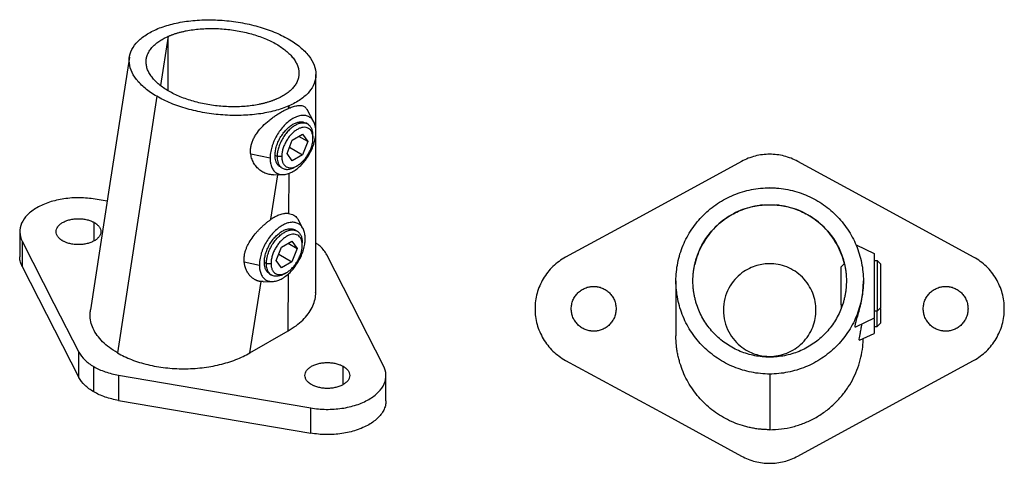
# Model space of a CAD drawing. Units: millimetres. Extents: x 257 to 942, y 313 to 752.
# Drawn here: x 257 to 575, y 313 to 457 of the extents above; entities that cross this region are included whole.
import ezdxf

# ---------------------------------------------------------------- set-up
doc = ezdxf.new("R2010")
doc.units = ezdxf.units.MM

msp = doc.modelspace()

# ---------------------------------------------------------------- linework, layer by layer
at = {"color": 8, "linetype": 'Continuous', "lineweight": 25}
for p, q in [((304.73, 451.17), (302.23, 435.22)), ((304.68, 433.55), (304.73, 451.17)), ((337.98, 391.96), (340.25, 406.38)), ((343.71, 406.77), (343.68, 393.86)), ((280.75, 384.99), (280.75, 390.91)), ((343.6, 355.88), (343.64, 374.34)), ((361.36, 338.46), (361.36, 344.38))]:
    msp.add_line(p, q, dxfattribs=at)
at = {"color": 7, "linetype": 'Continuous', "lineweight": 25}
for p, q in [((352.52, 420.47), (352.53, 438.77)), ((301, 431.75), (288.26, 348.71)), ((343.63, 427.84), (343.76, 428.64)), ((343.76, 428.64), (343.76, 427.89)), ((351.8, 423.58), (349.65, 427.47)), ((349.88, 422.73), (349.22, 423.12)), ((344.85, 417.57), (348.2, 419.5)), ((349.88, 417.12), (346.97, 418.79)), ((348.2, 419.5), (349.88, 417.12)), ((351.59, 418.97), (351.59, 418.1)), ((343.17, 413.24), (344.85, 417.57)), ((343.95, 415.25), (348.2, 412.79)), ((349.88, 417.12), (348.2, 412.79)), ((337.68, 411.71), (331.43, 413.02)), ((339.96, 412.26), (339.3, 412.64)), ((341.46, 412.26), (339.96, 412.26)), ((344.85, 410.85), (343.17, 413.24)), ((348.2, 412.79), (344.85, 410.85)), ((340.99, 408.88), (341.66, 408.5)), ((345.78, 408.9), (346.52, 409.33)), ((338.85, 406.35), (341.89, 406.41)), ((497.56, 402), (499.5, 402.13)), ((499.5, 402.13), (499.5, 402.13)), ((501.43, 402.02), (499.5, 402.13)), ((284.93, 397.8), (281.01, 398.47)), ((348.33, 388.99), (346.75, 391.86)), ((256.62, 387.95), (256.62, 379.79)), ((346.42, 388.14), (345.75, 388.52)), ((257.4, 384.84), (257.4, 376.68)), ((339.7, 378.65), (341.38, 382.97)), ((341.38, 382.97), (344.74, 384.91)), ((343.51, 384.2), (346.41, 382.52)), ((344.74, 384.91), (346.41, 382.52)), ((348.12, 383.51), (348.12, 384.37)), ((527.48, 383.65), (533.35, 380.92)), ((340.48, 380.66), (344.74, 378.2)), ((346.41, 382.52), (344.74, 378.2)), ((257.4, 376.68), (275.78, 340.76)), ((329.31, 378.15), (334.22, 377.12)), ((335.83, 378.05), (336.5, 377.66)), ((336.5, 377.66), (337.99, 377.66)), ((341.38, 376.26), (339.7, 378.65)), ((344.74, 378.2), (341.38, 376.26)), ((522.65, 376.52), (523.63, 377.5)), ((533.35, 378.64), (534.29, 378.64)), ((534.29, 378.64), (535.35, 377.58)), ((337.53, 374.29), (338.19, 373.9)), ((342.31, 374.31), (343.06, 374.74)), ((331.18, 348.71), (334.81, 371.78)), ((335.45, 371.79), (334.81, 371.78)), ((335.45, 371.76), (338.42, 371.82)), ((529.85, 371.83), (529.85, 372.01)), ((522.95, 364.01), (522.65, 364.31)), ((534.29, 362.2), (533.35, 362.2)), ((535.35, 363.26), (534.29, 362.2)), ((533.35, 359.92), (527.31, 357.1)), ((533.35, 357.3), (534.29, 357.3)), ((534.29, 357.3), (535.35, 358.35)), ((331.18, 348.71), (343.6, 355.88)), ((528.61, 352.81), (533.35, 355.02)), ((275.78, 340.76), (275.78, 348.92)), ((280.57, 336.11), (280.57, 344.27)), ((288.62, 341.51), (288.62, 333.35)), ((375.23, 333.25), (375.23, 341.42)), ((499.5, 341.88), (499.5, 323.86)), ((288.62, 333.35), (350.85, 322.73)), ((350.85, 322.73), (350.85, 330.9))]:
    msp.add_line(p, q, dxfattribs=at)
at = {"color": 7, "linetype": 'Continuous', "lineweight": 25, "flags": 128}
for points in [[(292.15, 444.46), (285.82, 403.56), (279.49, 362.66)], [(352.49, 368.26), (352.51, 403.51), (352.52, 420.13)], [(490.42, 410.69), (458.5, 393.33), (433.42, 379.69)], [(565.57, 379.69), (533.65, 397.05), (508.57, 410.69)], [(257.4, 384.84), (267.7, 364.73), (275.78, 348.92)], [(374.45, 344.52), (364.16, 364.64), (356.07, 380.45)], [(469.15, 372.01), (469.15, 365.96), (469.15, 362.04), (469.15, 358.13), (469.15, 354.21)], [(433.42, 346.31), (465.34, 328.95), (490.42, 315.31)], [(508.57, 315.31), (540.49, 332.67), (565.57, 346.31)], [(288.62, 341.51), (323.47, 335.57), (350.85, 330.9)]]:
    msp.add_lwpolyline(points, dxfattribs=at)
at = {"color": 7, "linetype": 'Continuous', "lineweight": 25}
for points in [[(300.84, 453.42), (302.23, 454.03), (305.3, 455.08), (310.55, 456.12), (316.25, 456.58), (322.18, 456.45), (328.12, 455.72), (333.84, 454.43), (339.11, 452.62), (342.19, 451.12), (343.6, 450.31)], [(301, 431.75), (299.59, 432.56), (297.06, 434.31), (294.23, 437.18), (292.47, 440.19), (291.87, 443.25), (292.43, 446.21), (294.14, 448.98), (296.93, 451.44), (299.44, 452.81), (300.84, 453.42)], [(343.6, 450.31), (345, 449.5), (347.54, 447.75), (350.37, 444.88), (352.12, 441.87), (352.73, 438.82), (352.17, 435.85), (350.46, 433.08), (347.66, 430.62), (345.15, 429.25), (343.76, 428.64)], [(343.76, 428.64), (342.36, 428.03), (339.3, 426.98), (334.05, 425.94), (328.35, 425.48), (322.41, 425.61), (316.47, 426.34), (310.76, 427.63), (305.48, 429.44), (302.4, 430.94), (301, 431.75)], [(343.63, 427.84), (343.67, 427.86), (343.71, 427.88), (343.76, 427.89)], [(469.15, 372.01), (469.15, 373.98), (469.54, 377.92), (471.28, 383.61), (474.1, 388.85), (477.9, 393.44), (482.53, 397.21), (487.81, 400.02), (493.54, 401.74), (497.51, 402.13), (499.5, 402.13)], [(499.5, 402.13), (501.48, 402.13), (505.45, 401.74), (511.18, 400.02), (516.47, 397.21), (521.09, 393.44), (524.89, 388.85), (527.72, 383.61), (529.45, 377.92), (529.85, 373.98), (529.85, 372.01)], [(499.5, 341.88), (497.51, 341.88), (493.54, 342.27), (487.81, 344), (482.53, 346.8), (477.9, 350.57), (474.1, 355.16), (471.28, 360.4), (469.54, 366.09), (469.15, 370.03), (469.15, 372.01)], [(529.85, 372.01), (529.85, 370.03), (529.45, 366.09), (527.72, 360.4), (524.89, 355.16), (521.09, 350.57), (516.47, 346.8), (511.18, 344), (505.45, 342.27), (501.48, 341.88), (499.5, 341.88)], [(288.26, 348.71), (289.66, 347.9), (292.75, 346.44), (298.03, 344.81), (303.76, 343.8), (309.72, 343.47), (315.68, 343.8), (321.41, 344.81), (326.69, 346.44), (329.77, 347.9), (331.18, 348.71)]]:
    msp.add_open_spline(points, degree=3, dxfattribs=at)
for points, knots in [([(304.73, 451.17), (304.84, 451.22), (305.07, 451.32), (305.42, 451.47), (305.78, 451.6), (306.15, 451.74), (306.7, 451.94), (307.47, 452.18), (308.46, 452.47), (309.48, 452.72), (310.89, 453.02), (312.72, 453.33), (315.01, 453.58), (317.37, 453.71), (319.77, 453.71), (322.2, 453.59), (324.64, 453.36), (327.04, 453), (329.41, 452.53), (331.7, 451.95), (333.9, 451.26), (336, 450.47), (337.96, 449.6), (339.77, 448.64), (341.41, 447.61), (342.86, 446.51), (344.12, 445.36), (345.17, 444.17), (346, 442.95), (346.6, 441.71), (346.97, 440.47), (347.09, 439.23), (346.98, 438), (346.64, 436.81), (346.05, 435.66), (345.24, 434.55), (344.38, 433.69), (343.59, 433.03), (342.94, 432.56), (342.25, 432.11), (341.58, 431.72), (340.97, 431.4), (340.43, 431.14), (340.06, 430.97), (339.87, 430.89)], [0, 0, 0, 0, 0.0062491, 0.0124974, 0.0187475, 0.0250017, 0.0312624, 0.0468984, 0.0625175, 0.0781349, 0.0937748, 0.1250232, 0.1562714, 0.1875194, 0.2187674, 0.2500157, 0.2812639, 0.3125119, 0.3437597, 0.3750081, 0.4062567, 0.4375044, 0.4687516, 0.5000004, 0.531249, 0.5624965, 0.5937443, 0.6249927, 0.6562409, 0.6874889, 0.7187369, 0.7499852, 0.7812334, 0.8124814, 0.8437292, 0.8749776, 0.9062262, 0.9218637, 0.9374833, 0.9531008, 0.9687348, 0.979164, 0.989582, 1, 1, 1, 1]), ([(339.87, 430.89), (339.75, 430.84), (339.52, 430.74), (339.17, 430.6), (338.81, 430.46), (338.45, 430.32), (337.89, 430.12), (337.12, 429.88), (336.13, 429.6), (335.11, 429.34), (333.7, 429.04), (331.87, 428.73), (329.58, 428.48), (327.23, 428.36), (324.82, 428.35), (322.39, 428.47), (319.96, 428.7), (317.55, 429.06), (315.19, 429.53), (312.89, 430.11), (310.69, 430.8), (308.6, 431.59), (306.64, 432.46), (304.83, 433.42), (303.19, 434.46), (301.73, 435.55), (300.47, 436.7), (299.42, 437.89), (298.59, 439.11), (297.99, 440.35), (297.63, 441.6), (297.5, 442.84), (297.61, 444.06), (297.96, 445.25), (298.54, 446.4), (299.35, 447.51), (300.21, 448.37), (301.01, 449.03), (301.65, 449.5), (302.35, 449.95), (303.01, 450.34), (303.62, 450.66), (304.16, 450.92), (304.54, 451.09), (304.73, 451.17)], [0, 0, 0, 0, 0.006249, 0.012497, 0.018747, 0.025002, 0.031262, 0.046898, 0.062518, 0.078135, 0.093775, 0.125023, 0.156271, 0.187519, 0.218767, 0.250016, 0.281264, 0.312512, 0.34376, 0.375008, 0.406257, 0.437504, 0.468752, 0.5, 0.531249, 0.562496, 0.593744, 0.624993, 0.656241, 0.687489, 0.718737, 0.749985, 0.781233, 0.812481, 0.843729, 0.874978, 0.906226, 0.921864, 0.937483, 0.953101, 0.968735, 0.979164, 0.989582, 1, 1, 1, 1]), ([(331.43, 413.02), (331.42, 413.11), (331.4, 413.28), (331.38, 413.54), (331.36, 413.8), (331.36, 414.06), (331.36, 414.32), (331.38, 414.59), (331.4, 414.85), (331.43, 415.12), (331.52, 415.69), (331.74, 416.59), (332.2, 417.78), (332.81, 418.94), (333.8, 420.42), (335.3, 422.15), (337, 423.68), (338.42, 424.77), (339.49, 425.53), (340.56, 426.22), (341.44, 426.74), (342.13, 427.11), (342.64, 427.38), (343.15, 427.62), (343.47, 427.77), (343.63, 427.84)], [0, 0, 0, 0, 0.014067, 0.028058, 0.041987, 0.055865, 0.069706, 0.083522, 0.097327, 0.111133, 0.124954, 0.187102, 0.250026, 0.311828, 0.3752, 0.500056, 0.624814, 0.687296, 0.749959, 0.8122, 0.87431, 0.9058, 0.937201, 0.968579, 1, 1, 1, 1]), ([(343.76, 427.89), (344.28, 428.1), (345.33, 428.51), (346.66, 428.8), (347.81, 428.83), (348.72, 428.53), (349.32, 428.08), (349.55, 427.59), (349.62, 427.45)], [0, 0, 0, 0, 0.184607, 0.369461, 0.553743, 0.738586, 0.922501, 1, 1, 1, 1]), ([(352.53, 420.28), (352.53, 420.36), (352.53, 420.52), (352.52, 420.76), (352.51, 420.99), (352.49, 421.22), (352.46, 421.44), (352.43, 421.66), (352.36, 422.05), (352.23, 422.6), (351.98, 423.25), (351.67, 423.83), (351.17, 424.5), (350.39, 425.15), (349.26, 425.57), (347.97, 425.62), (346.57, 425.3), (345.11, 424.62), (343.65, 423.62), (342.25, 422.32), (340.96, 420.77), (339.82, 419.05), (339.05, 417.51), (338.55, 416.26), (338.24, 415.32), (337.99, 414.38), (337.84, 413.61), (337.76, 413.01), (337.72, 412.57), (337.69, 412.13), (337.69, 411.85), (337.68, 411.71)], [0, 0, 0, 0, 0.008956, 0.017894, 0.026821, 0.035746, 0.044673, 0.053612, 0.062568, 0.093839, 0.125112, 0.156384, 0.187657, 0.250126, 0.312595, 0.375064, 0.437533, 0.500002, 0.562471, 0.62494, 0.687409, 0.749878, 0.812347, 0.843619, 0.874892, 0.906163, 0.937436, 0.953096, 0.968718, 0.98434, 1, 1, 1, 1]), ([(339.3, 412.64), (339.32, 413.06), (339.35, 413.93), (339.68, 415.36), (340.21, 416.88), (340.97, 418.39), (341.9, 419.79), (342.94, 421.02), (344.02, 422), (345.11, 422.75), (346.19, 423.26), (347.27, 423.52), (348.33, 423.51), (348.92, 423.25), (349.22, 423.11)], [0, 0, 0, 0, 0.07768, 0.160013, 0.245769, 0.333345, 0.420921, 0.506677, 0.58901, 0.66669, 0.74437, 0.826703, 0.912459, 1, 1, 1, 1]), ([(351.59, 418.97), (351.59, 419.36), (351.56, 419.76), (351.42, 420.51), (351.32, 420.87), (351.04, 421.53), (350.86, 421.83), (350.42, 422.35), (350.17, 422.57), (349.6, 422.89), (349.29, 423.01), (348.62, 423.12), (348.27, 423.13), (347.56, 423.04), (347.19, 422.95), (346.47, 422.69), (346.12, 422.52), (345.43, 422.13), (345.08, 421.89), (344.36, 421.32), (343.99, 420.99), (343.28, 420.25), (342.93, 419.84), (342.26, 418.95), (341.95, 418.48), (341.38, 417.49), (341.13, 416.98), (340.69, 415.97), (340.51, 415.46), (340.23, 414.47), (340.13, 413.99), (339.99, 413.08), (339.96, 412.65), (339.96, 412.26)], [0, 0, 0, 0, 0.0625, 0.0625, 0.125, 0.125, 0.1875, 0.1875, 0.25, 0.25, 0.3125, 0.3125, 0.375, 0.375, 0.4375, 0.4375, 0.5, 0.5, 0.5625, 0.5625, 0.625, 0.625, 0.6875, 0.6875, 0.75, 0.75, 0.8125, 0.8125, 0.875, 0.875, 0.9375, 0.9375, 1, 1, 1, 1]), ([(351.59, 418.1), (351.59, 418.17), (351.59, 418.29), (351.58, 418.48), (351.56, 418.66), (351.54, 418.84), (351.52, 419.02), (351.47, 419.3), (351.38, 419.68), (351.21, 420.13), (351, 420.52), (350.66, 420.98), (350.13, 421.42), (349.35, 421.71), (348.47, 421.74), (347.52, 421.53), (346.52, 421.06), (345.53, 420.38), (344.57, 419.49), (343.69, 418.44), (342.92, 417.26), (342.39, 416.21), (342.05, 415.36), (341.84, 414.72), (341.67, 414.08), (341.56, 413.52), (341.5, 413.04), (341.47, 412.64), (341.46, 412.38), (341.46, 412.26)], [0, 0, 0, 0, 0.0104463, 0.0208702, 0.0312831, 0.0416962, 0.0521205, 0.0625674, 0.0938388, 0.1251124, 0.1563839, 0.1876575, 0.2501268, 0.3125962, 0.3750655, 0.4375348, 0.5000042, 0.5624735, 0.6249429, 0.6874122, 0.7498815, 0.8123509, 0.8436223, 0.8748959, 0.9061673, 0.937441, 0.9583084, 0.9791316, 1, 1, 1, 1]), ([(337.68, 411.71), (337.68, 411.63), (337.69, 411.47), (337.69, 411.23), (337.71, 411), (337.73, 410.78), (337.76, 410.55), (337.79, 410.33), (337.86, 409.94), (337.99, 409.39), (338.24, 408.74), (338.55, 408.16), (339.05, 407.49), (339.82, 406.84), (340.96, 406.42), (342.25, 406.37), (343.65, 406.69), (345.11, 407.37), (346.57, 408.37), (347.97, 409.67), (349.26, 411.22), (350.39, 412.94), (351.17, 414.48), (351.67, 415.73), (351.98, 416.68), (352.23, 417.61), (352.37, 418.38), (352.46, 418.98), (352.5, 419.42), (352.53, 419.86), (352.53, 420.14), (352.53, 420.28)], [0, 0, 0, 0, 0.008956, 0.017894, 0.026821, 0.035746, 0.044673, 0.053612, 0.062568, 0.093839, 0.125112, 0.156384, 0.187657, 0.250126, 0.312595, 0.375064, 0.437533, 0.500002, 0.562471, 0.62494, 0.687409, 0.749878, 0.812347, 0.843619, 0.874892, 0.906163, 0.937436, 0.953096, 0.968718, 0.98434, 1, 1, 1, 1]), ([(341.46, 412.26), (341.46, 412.19), (341.46, 412.07), (341.47, 411.88), (341.48, 411.7), (341.5, 411.52), (341.53, 411.34), (341.58, 411.06), (341.67, 410.68), (341.84, 410.23), (342.05, 409.84), (342.39, 409.38), (342.92, 408.94), (343.69, 408.65), (344.57, 408.62), (345.53, 408.83), (346.52, 409.29), (347.52, 409.98), (348.47, 410.87), (349.35, 411.92), (350.13, 413.1), (350.66, 414.15), (351, 415), (351.21, 415.64), (351.38, 416.28), (351.48, 416.84), (351.55, 417.32), (351.58, 417.72), (351.58, 417.97), (351.59, 418.1)], [0, 0, 0, 0, 0.010446, 0.02087, 0.031283, 0.041696, 0.052121, 0.062567, 0.093839, 0.125112, 0.156384, 0.187657, 0.250127, 0.312596, 0.375066, 0.437535, 0.500004, 0.562474, 0.624943, 0.687412, 0.749882, 0.812351, 0.843622, 0.874896, 0.906167, 0.937441, 0.958308, 0.979132, 1, 1, 1, 1]), ([(338.85, 406.35), (338.37, 406.37), (337.41, 406.41), (336.02, 406.87), (334.7, 407.6), (333.52, 408.6), (332.53, 409.86), (331.77, 411.33), (331.54, 412.46), (331.43, 413.02)], [0, 0, 0, 0, 0.142551, 0.285715, 0.428311, 0.571623, 0.713754, 0.857239, 1, 1, 1, 1]), ([(341.02, 408.91), (340.82, 409.03), (340.37, 409.29), (339.88, 409.98), (339.52, 410.84), (339.33, 411.73), (339.31, 412.35), (339.3, 412.64)], [0, 0, 0, 0, 0.17953, 0.42157, 0.638056, 0.830183, 1, 1, 1, 1]), ([(339.96, 412.26), (339.97, 411.96), (339.99, 411.34), (340.18, 410.45), (340.54, 409.59), (341.12, 408.83), (341.95, 408.28), (343.04, 408.03), (344.34, 408.24), (345.3, 408.56), (345.78, 408.9), (345.78, 408.9)], [0, 0, 0, 0, 0.084839, 0.180823, 0.288977, 0.409897, 0.543413, 0.68823, 0.841702, 0.999896, 1, 1, 1, 1]), ([(508.57, 410.69), (507.19, 411.44), (505.71, 412.02), (502.65, 412.8), (501.07, 413), (497.92, 413), (496.34, 412.8), (493.28, 412.02), (491.81, 411.44), (490.42, 410.69)], [0, 0, 0, 0, 0.25, 0.25, 0.5, 0.5, 0.75, 0.75, 1, 1, 1, 1]), ([(281.01, 398.47), (279.37, 398.75), (277.69, 398.9), (274.28, 398.94), (272.59, 398.82), (269.29, 398.34), (267.7, 397.97), (264.75, 397), (263.39, 396.4), (260.98, 395.01), (259.95, 394.23), (258.27, 392.52), (257.63, 391.61), (256.79, 389.7), (256.59, 388.72), (256.66, 386.76), (256.92, 385.79), (257.4, 384.84)], [0, 0, 0, 0, 0.125, 0.125, 0.25, 0.25, 0.375, 0.375, 0.5, 0.5, 0.625, 0.625, 0.75, 0.75, 0.875, 0.875, 1, 1, 1, 1]), ([(474.65, 372.01), (474.65, 372.17), (474.65, 372.49), (474.66, 372.97), (474.69, 373.46), (474.72, 373.94), (474.79, 374.67), (474.9, 375.63), (475.11, 376.82), (475.38, 378), (475.81, 379.56), (476.5, 381.46), (477.54, 383.65), (478.8, 385.73), (480.26, 387.68), (481.9, 389.48), (483.71, 391.1), (485.67, 392.55), (487.76, 393.79), (489.97, 394.83), (492.27, 395.65), (494.64, 396.24), (497.06, 396.59), (499.5, 396.71), (501.94, 396.59), (504.35, 396.24), (506.72, 395.65), (509.02, 394.83), (511.23, 393.79), (513.32, 392.55), (515.29, 391.1), (517.1, 389.48), (518.74, 387.68), (520.19, 385.73), (521.45, 383.65), (522.49, 381.46), (523.18, 379.56), (523.61, 378), (523.88, 376.82), (524.09, 375.63), (524.22, 374.56), (524.3, 373.62), (524.34, 372.81), (524.34, 372.28), (524.35, 372.01)], [0, 0, 0, 0, 0.0062491, 0.0124974, 0.0187475, 0.0250017, 0.0312624, 0.0468984, 0.0625175, 0.0781349, 0.0937748, 0.1250232, 0.1562714, 0.1875194, 0.2187674, 0.2500157, 0.2812639, 0.3125119, 0.3437597, 0.3750081, 0.4062567, 0.4375044, 0.4687516, 0.5000004, 0.531249, 0.5624965, 0.5937443, 0.6249927, 0.6562409, 0.6874889, 0.7187369, 0.7499852, 0.7812334, 0.8124814, 0.8437292, 0.8749776, 0.9062262, 0.9218637, 0.9374833, 0.9531008, 0.9687348, 0.979164, 0.989582, 1, 1, 1, 1]), ([(497.47, 396.54), (497.06, 396.52), (495.57, 396.44), (493.04, 395.87), (489.94, 394.85), (487.01, 393.4), (484.3, 391.58), (481.84, 389.43), (479.69, 386.98), (477.87, 384.26), (476.45, 381.33), (475.58, 378.99), (475.33, 377.62), (475.27, 377.31)], [0, 0, 0, 0, 0.038876, 0.142392, 0.245909, 0.349426, 0.452943, 0.55646, 0.659977, 0.763494, 0.867011, 0.970528, 1, 1, 1, 1]), ([(523.63, 377.74), (523.6, 377.9), (523.37, 379.13), (522.53, 381.33), (521.12, 384.26), (519.3, 386.98), (517.15, 389.43), (514.69, 391.58), (511.98, 393.4), (509.05, 394.85), (505.95, 395.87), (503.42, 396.44), (501.93, 396.52), (501.52, 396.54)], [0, 0, 0, 0, 0.015819, 0.120792, 0.225766, 0.330738, 0.435712, 0.540685, 0.645658, 0.750631, 0.855605, 0.960578, 1, 1, 1, 1]), ([(337.98, 391.96), (338.07, 392.02), (338.23, 392.14), (338.48, 392.31), (338.72, 392.47), (338.97, 392.62), (339.22, 392.77), (339.63, 393), (340.21, 393.28), (340.94, 393.56), (341.66, 393.76), (342.28, 393.87), (342.81, 393.91), (343.26, 393.91), (343.54, 393.88), (343.68, 393.86)], [0, 0, 0, 0, 0.041731, 0.083392, 0.125019, 0.166646, 0.208309, 0.250041, 0.375024, 0.500013, 0.624996, 0.749985, 0.833368, 0.916614, 1, 1, 1, 1]), ([(343.68, 393.86), (343.99, 393.81), (344.59, 393.69), (345.36, 393.35), (346.02, 392.86), (346.48, 392.36), (346.67, 391.97), (346.73, 391.85)], [0, 0, 0, 0, 0.226474, 0.450775, 0.67798, 0.902456, 1, 1, 1, 1]), ([(270.49, 384.99), (270.44, 385.03), (270.33, 385.09), (270.17, 385.19), (270.02, 385.3), (269.87, 385.4), (269.73, 385.51), (269.5, 385.7), (269.22, 385.98), (268.91, 386.35), (268.67, 386.73), (268.44, 387.27), (268.32, 387.95), (268.47, 388.77), (268.88, 389.56), (269.55, 390.29), (270.46, 390.93), (271.57, 391.45), (272.83, 391.84), (274.2, 392.08), (275.62, 392.16), (276.81, 392.1), (277.73, 391.96), (278.4, 391.82), (279.04, 391.65), (279.59, 391.46), (280.04, 391.27), (280.41, 391.1), (280.63, 390.97), (280.75, 390.91)], [0, 0, 0, 0, 0.010446, 0.02087, 0.031283, 0.041696, 0.05212, 0.062567, 0.093838, 0.125112, 0.156383, 0.187657, 0.250127, 0.312596, 0.375065, 0.437535, 0.500004, 0.562474, 0.624943, 0.687412, 0.749882, 0.812351, 0.843621, 0.874896, 0.906166, 0.937441, 0.958308, 0.979131, 1, 1, 1, 1]), ([(280.75, 390.91), (280.8, 390.88), (280.91, 390.81), (281.07, 390.71), (281.23, 390.61), (281.37, 390.5), (281.52, 390.39), (281.74, 390.2), (282.03, 389.93), (282.33, 389.56), (282.57, 389.17), (282.8, 388.64), (282.92, 387.95), (282.78, 387.13), (282.36, 386.34), (281.69, 385.61), (280.78, 384.97), (279.68, 384.45), (278.41, 384.06), (277.04, 383.82), (275.62, 383.74), (274.43, 383.81), (273.51, 383.94), (272.84, 384.08), (272.2, 384.25), (271.65, 384.44), (271.21, 384.63), (270.84, 384.8), (270.61, 384.93), (270.49, 384.99)], [0, 0, 0, 0, 0.010446, 0.02087, 0.031283, 0.041696, 0.05212, 0.062567, 0.093838, 0.125112, 0.156383, 0.187657, 0.250127, 0.312596, 0.375065, 0.437535, 0.500004, 0.562474, 0.624943, 0.687412, 0.749882, 0.812351, 0.843621, 0.874896, 0.906166, 0.937441, 0.958308, 0.979131, 1, 1, 1, 1]), ([(329.31, 378.15), (329.3, 378.24), (329.29, 378.42), (329.28, 378.69), (329.28, 378.96), (329.28, 379.23), (329.3, 379.51), (329.32, 379.79), (329.39, 380.3), (329.52, 381.06), (329.81, 382.05), (330.19, 383.04), (330.82, 384.34), (331.81, 385.92), (332.98, 387.38), (333.99, 388.48), (334.77, 389.26), (335.57, 390.01), (336.24, 390.59), (336.78, 391.03), (337.19, 391.35), (337.59, 391.66), (337.85, 391.86), (337.98, 391.96)], [0, 0, 0, 0, 0.017973, 0.035878, 0.05373, 0.071546, 0.089341, 0.10713, 0.12493, 0.187224, 0.24977, 0.311802, 0.37456, 0.499723, 0.624445, 0.686725, 0.749478, 0.811782, 0.874344, 0.90571, 0.937076, 0.96849, 1, 1, 1, 1]), ([(349.07, 385.69), (349.07, 385.77), (349.07, 385.93), (349.06, 386.16), (349.04, 386.4), (349.02, 386.62), (349, 386.85), (348.96, 387.07), (348.89, 387.46), (348.76, 388), (348.51, 388.66), (348.2, 389.24), (347.7, 389.91), (346.93, 390.56), (345.79, 390.97), (344.5, 391.03), (343.1, 390.71), (341.64, 390.03), (340.19, 389.02), (338.78, 387.72), (337.49, 386.18), (336.36, 384.45), (335.58, 382.92), (335.08, 381.67), (334.77, 380.72), (334.53, 379.79), (334.38, 379.02), (334.3, 378.42), (334.25, 377.98), (334.22, 377.54), (334.22, 377.26), (334.22, 377.12)], [0, 0, 0, 0, 0.008956, 0.017894, 0.026821, 0.035746, 0.044673, 0.053612, 0.062568, 0.093839, 0.125112, 0.156384, 0.187657, 0.250126, 0.312595, 0.375064, 0.437533, 0.500002, 0.562471, 0.62494, 0.687409, 0.749878, 0.812347, 0.843619, 0.874892, 0.906163, 0.937436, 0.953096, 0.968718, 0.98434, 1, 1, 1, 1]), ([(335.83, 378.05), (335.85, 378.47), (335.89, 379.33), (336.21, 380.77), (336.75, 382.28), (337.5, 383.79), (338.43, 385.2), (339.48, 386.43), (340.56, 387.41), (341.64, 388.15), (342.73, 388.66), (343.81, 388.93), (344.86, 388.92), (345.45, 388.66), (345.75, 388.52)], [0, 0, 0, 0, 0.07768, 0.160013, 0.245769, 0.333345, 0.420921, 0.506677, 0.58901, 0.66669, 0.74437, 0.826703, 0.912459, 1, 1, 1, 1]), ([(336.5, 377.66), (336.5, 378.06), (336.53, 378.49), (336.66, 379.39), (336.76, 379.87), (337.05, 380.86), (337.23, 381.37), (337.66, 382.39), (337.92, 382.9), (338.48, 383.88), (338.8, 384.36), (339.46, 385.24), (339.81, 385.65), (340.53, 386.39), (340.89, 386.72), (341.61, 387.29), (341.97, 387.53), (342.65, 387.93), (343.01, 388.1), (343.73, 388.36), (344.09, 388.45), (344.81, 388.54), (345.16, 388.53), (345.82, 388.41), (346.14, 388.3), (346.7, 387.97), (346.96, 387.76), (347.39, 387.24), (347.57, 386.94), (347.86, 386.28), (347.96, 385.92), (348.09, 385.16), (348.12, 384.77), (348.12, 384.37)], [0, 0, 0, 0, 0.0625, 0.0625, 0.125, 0.125, 0.1875, 0.1875, 0.25, 0.25, 0.3125, 0.3125, 0.375, 0.375, 0.4375, 0.4375, 0.5, 0.5, 0.5625, 0.5625, 0.625, 0.625, 0.6875, 0.6875, 0.75, 0.75, 0.8125, 0.8125, 0.875, 0.875, 0.9375, 0.9375, 1, 1, 1, 1]), ([(348.12, 383.51), (348.12, 383.57), (348.12, 383.7), (348.11, 383.89), (348.1, 384.07), (348.08, 384.25), (348.05, 384.42), (348.01, 384.71), (347.91, 385.09), (347.74, 385.53), (347.53, 385.93), (347.19, 386.39), (346.66, 386.83), (345.89, 387.11), (345.01, 387.15), (344.05, 386.93), (343.06, 386.47), (342.06, 385.78), (341.11, 384.9), (340.23, 383.85), (339.45, 382.67), (338.93, 381.62), (338.58, 380.77), (338.37, 380.12), (338.2, 379.48), (338.1, 378.93), (338.03, 378.45), (338, 378.05), (338, 377.79), (337.99, 377.66)], [0, 0, 0, 0, 0.010446, 0.02087, 0.031283, 0.041696, 0.052121, 0.062567, 0.093839, 0.125112, 0.156384, 0.187657, 0.250127, 0.312596, 0.375066, 0.437535, 0.500004, 0.562474, 0.624943, 0.687412, 0.749882, 0.812351, 0.843622, 0.874896, 0.906167, 0.937441, 0.958308, 0.979132, 1, 1, 1, 1]), ([(334.22, 377.12), (334.22, 377.04), (334.22, 376.88), (334.23, 376.64), (334.24, 376.41), (334.26, 376.18), (334.29, 375.96), (334.32, 375.74), (334.39, 375.35), (334.53, 374.8), (334.77, 374.15), (335.08, 373.57), (335.58, 372.89), (336.36, 372.25), (337.49, 371.83), (338.78, 371.78), (340.19, 372.1), (341.64, 372.77), (343.1, 373.78), (344.5, 375.08), (345.79, 376.62), (346.93, 378.35), (347.7, 379.89), (348.2, 381.14), (348.51, 382.08), (348.76, 383.02), (348.91, 383.79), (348.99, 384.39), (349.03, 384.83), (349.06, 385.27), (349.07, 385.55), (349.07, 385.69)], [0, 0, 0, 0, 0.0089557, 0.0178938, 0.0268215, 0.0357456, 0.0446733, 0.0536117, 0.0625678, 0.0938394, 0.1251125, 0.1563841, 0.1876572, 0.2501262, 0.3125951, 0.3750641, 0.4375331, 0.5000021, 0.5624711, 0.6249401, 0.6874091, 0.7498781, 0.8123471, 0.8436186, 0.8748917, 0.9061633, 0.9374364, 0.953096, 0.9687178, 0.9843399, 1, 1, 1, 1]), ([(337.99, 377.66), (337.99, 377.6), (337.99, 377.47), (338, 377.29), (338.02, 377.1), (338.04, 376.92), (338.06, 376.75), (338.11, 376.46), (338.2, 376.08), (338.37, 375.64), (338.58, 375.24), (338.93, 374.78), (339.45, 374.34), (340.23, 374.06), (341.11, 374.02), (342.06, 374.24), (343.06, 374.7), (344.05, 375.39), (345.01, 376.28), (345.89, 377.33), (346.66, 378.51), (347.19, 379.55), (347.53, 380.41), (347.74, 381.05), (347.91, 381.69), (348.02, 382.25), (348.08, 382.72), (348.12, 383.12), (348.12, 383.38), (348.12, 383.51)], [0, 0, 0, 0, 0.010446, 0.02087, 0.031283, 0.041696, 0.052121, 0.062567, 0.093839, 0.125112, 0.156384, 0.187657, 0.250127, 0.312596, 0.375066, 0.437535, 0.500004, 0.562474, 0.624943, 0.687412, 0.749882, 0.812351, 0.843622, 0.874896, 0.906167, 0.937441, 0.958308, 0.979132, 1, 1, 1, 1]), ([(356.07, 380.45), (355.78, 380.93), (355.21, 381.89), (354, 383.19), (352.98, 383.95), (352.5, 384.3)], [0, 0, 0, 0, 0.347218, 0.694546, 1, 1, 1, 1]), ([(257.4, 376.68), (257.2, 377.15), (256.79, 378.1), (256.58, 379.16), (256.64, 379.72), (256.64, 379.79)], [0, 0, 0, 0, 0.466766, 0.933532, 1, 1, 1, 1]), ([(433.42, 379.69), (431.92, 378.88), (430.55, 377.87), (428.09, 375.51), (427.03, 374.17), (425.29, 371.24), (424.63, 369.67), (423.72, 366.39), (423.5, 364.7), (423.5, 361.3), (423.72, 359.6), (424.63, 356.32), (425.29, 354.75), (427.03, 351.83), (428.09, 350.49), (430.55, 348.13), (431.92, 347.12), (433.42, 346.31)], [0, 0, 0, 0, 0.125, 0.125, 0.25, 0.25, 0.375, 0.375, 0.5, 0.5, 0.625, 0.625, 0.75, 0.75, 0.875, 0.875, 1, 1, 1, 1]), ([(533.35, 380.92), (533.35, 380.92), (533.35, 380.91), (533.35, 380.9), (533.35, 380.88), (533.35, 380.85), (533.35, 380.82), (533.35, 380.77), (533.35, 380.67), (533.35, 380.48), (533.35, 380.13), (533.35, 379.69), (533.35, 378.99), (533.35, 377.89), (533.35, 376.29), (533.35, 374.46), (533.35, 372.48), (533.35, 370.42), (533.35, 368.36), (533.35, 366.37), (533.35, 364.55), (533.35, 362.94), (533.35, 361.85), (533.35, 361.14), (533.35, 360.7), (533.35, 360.35), (533.35, 360.14), (533.35, 360.03), (533.35, 359.96), (533.35, 359.92), (533.35, 359.92), (533.35, 359.92)], [0, 0, 0, 0, 0.008956, 0.017894, 0.026821, 0.035746, 0.044673, 0.053612, 0.062568, 0.093839, 0.125112, 0.156384, 0.187657, 0.250126, 0.312595, 0.375064, 0.437533, 0.500002, 0.562471, 0.62494, 0.687409, 0.749878, 0.812347, 0.843619, 0.874892, 0.906163, 0.937436, 0.953096, 0.968718, 0.98434, 1, 1, 1, 1]), ([(565.57, 346.31), (567.07, 347.12), (568.45, 348.13), (570.9, 350.49), (571.96, 351.83), (573.7, 354.75), (574.37, 356.32), (575.27, 359.6), (575.5, 361.3), (575.5, 364.7), (575.27, 366.39), (574.37, 369.67), (573.7, 371.24), (571.96, 374.17), (570.9, 375.51), (568.45, 377.87), (567.07, 378.88), (565.57, 379.69)], [0, 0, 0, 0, 0.125, 0.125, 0.25, 0.25, 0.375, 0.375, 0.5, 0.5, 0.625, 0.625, 0.75, 0.75, 0.875, 0.875, 1, 1, 1, 1]), ([(334.81, 371.78), (334.73, 371.79), (334.59, 371.81), (334.37, 371.85), (334.15, 371.89), (333.94, 371.95), (333.72, 372.02), (333.51, 372.09), (333.3, 372.18), (333.09, 372.27), (332.8, 372.42), (332.43, 372.63), (331.99, 372.94), (331.57, 373.3), (331.05, 373.82), (330.58, 374.43), (330.18, 375.12), (329.91, 375.67), (329.69, 376.25), (329.53, 376.79), (329.42, 377.28), (329.35, 377.71), (329.32, 378), (329.31, 378.15)], [0, 0, 0, 0, 0.0279648, 0.0558436, 0.0836541, 0.1114139, 0.1391407, 0.1668524, 0.1945669, 0.222302, 0.2500757, 0.3130223, 0.3757333, 0.4383196, 0.5005363, 0.6251151, 0.6882777, 0.7508051, 0.8133241, 0.8752049, 0.9170584, 0.9586256, 1, 1, 1, 1]), ([(337.55, 374.32), (337.36, 374.43), (336.9, 374.69), (336.41, 375.39), (336.05, 376.25), (335.86, 377.13), (335.84, 377.76), (335.83, 378.05)], [0, 0, 0, 0, 0.17953, 0.42157, 0.638056, 0.830183, 1, 1, 1, 1]), ([(342.31, 374.31), (342.31, 374.31), (341.83, 373.96), (340.88, 373.65), (339.57, 373.44), (338.48, 373.69), (337.65, 374.24), (337.07, 375), (336.72, 375.86), (336.53, 376.75), (336.51, 377.37), (336.5, 377.66)], [0, 0, 0, 0, 0.000104, 0.158298, 0.31177, 0.456587, 0.590103, 0.711023, 0.819177, 0.915161, 1, 1, 1, 1]), ([(499.5, 377.58), (498.87, 377.58), (498.21, 377.54), (496.8, 377.35), (496.06, 377.2), (494.53, 376.75), (493.73, 376.45), (492.11, 375.67), (491.3, 375.18), (489.7, 373.98), (488.91, 373.27), (487.47, 371.61), (486.81, 370.67), (485.71, 368.6), (485.26, 367.46), (484.65, 365.08), (484.5, 363.83), (484.5, 361.33), (484.65, 360.08), (485.26, 357.69), (485.71, 356.56), (486.81, 354.48), (487.47, 353.54), (488.91, 351.89), (489.7, 351.18), (491.3, 349.98), (492.11, 349.49), (493.73, 348.7), (494.53, 348.4), (496.06, 347.95), (496.8, 347.8), (498.21, 347.62), (498.87, 347.58), (499.5, 347.58)], [0, 0, 0, 0, 0.0625, 0.0625, 0.125, 0.125, 0.1875, 0.1875, 0.25, 0.25, 0.3125, 0.3125, 0.375, 0.375, 0.4375, 0.4375, 0.5, 0.5, 0.5625, 0.5625, 0.625, 0.625, 0.6875, 0.6875, 0.75, 0.75, 0.8125, 0.8125, 0.875, 0.875, 0.9375, 0.9375, 1, 1, 1, 1]), ([(499.5, 347.58), (500.38, 347.58), (501.3, 347.66), (503.15, 348), (504.09, 348.26), (505.94, 349), (506.85, 349.46), (508.56, 350.58), (509.37, 351.24), (510.83, 352.7), (511.49, 353.51), (512.61, 355.23), (513.08, 356.13), (513.81, 357.98), (514.07, 358.92), (514.42, 360.78), (514.5, 361.69), (514.5, 363.46), (514.42, 364.38), (514.07, 366.23), (513.81, 367.17), (513.08, 369.02), (512.61, 369.93), (511.49, 371.64), (510.83, 372.45), (509.37, 373.92), (508.56, 374.57), (506.85, 375.69), (505.94, 376.16), (504.09, 376.89), (503.15, 377.15), (501.3, 377.5), (500.38, 377.58), (499.5, 377.58)], [0, 0, 0, 0, 0.0625, 0.0625, 0.125, 0.125, 0.1875, 0.1875, 0.25, 0.25, 0.3125, 0.3125, 0.375, 0.375, 0.4375, 0.4375, 0.5, 0.5, 0.5625, 0.5625, 0.625, 0.625, 0.6875, 0.6875, 0.75, 0.75, 0.8125, 0.8125, 0.875, 0.875, 0.9375, 0.9375, 1, 1, 1, 1]), ([(522.65, 364.31), (522.65, 364.31), (522.65, 364.47), (522.65, 365.09), (522.65, 365.53), (522.65, 366.67), (522.65, 367.34), (522.65, 368.82), (522.65, 369.62), (522.65, 371.22), (522.65, 372.01), (522.65, 373.49), (522.65, 374.17), (522.65, 375.3), (522.65, 375.75), (522.65, 376.36), (522.65, 376.52), (522.65, 376.52)], [0, 0, 0, 0, 0.125, 0.125, 0.25, 0.25, 0.375, 0.375, 0.5, 0.5, 0.625, 0.625, 0.75, 0.75, 0.875, 0.875, 1, 1, 1, 1]), ([(534.29, 378.64), (534.29, 378.64), (534.29, 378.59), (534.29, 378.41), (534.29, 378.26), (534.29, 377.86), (534.29, 377.6), (534.29, 376.99), (534.29, 376.63), (534.29, 375.83), (534.29, 375.39), (534.29, 374.45), (534.29, 373.95), (534.29, 372.94), (534.29, 372.42), (534.29, 371.4), (534.29, 370.9), (534.29, 369.93), (534.29, 369.43), (534.29, 368.41), (534.29, 367.9), (534.29, 366.89), (534.29, 366.39), (534.29, 365.45), (534.29, 365.01), (534.29, 364.2), (534.29, 363.84), (534.29, 363.23), (534.29, 362.97), (534.29, 362.57), (534.29, 362.43), (534.29, 362.24), (534.29, 362.2), (534.29, 362.2)], [0, 0, 0, 0, 0.0625, 0.0625, 0.125, 0.125, 0.1875, 0.1875, 0.25, 0.25, 0.3125, 0.3125, 0.375, 0.375, 0.4375, 0.4375, 0.5, 0.5, 0.5625, 0.5625, 0.625, 0.625, 0.6875, 0.6875, 0.75, 0.75, 0.8125, 0.8125, 0.875, 0.875, 0.9375, 0.9375, 1, 1, 1, 1]), ([(535.35, 377.58), (535.35, 377.58), (535.35, 377.58), (535.35, 377.56), (535.35, 377.55), (535.35, 377.52), (535.35, 377.48), (535.35, 377.41), (535.35, 377.28), (535.35, 377.04), (535.35, 376.74), (535.35, 376.26), (535.35, 375.51), (535.35, 374.42), (535.35, 373.18), (535.35, 371.82), (535.35, 370.42), (535.35, 369.01), (535.35, 367.66), (535.35, 366.41), (535.35, 365.32), (535.35, 364.57), (535.35, 364.09), (535.35, 363.79), (535.35, 363.55), (535.35, 363.4), (535.35, 363.31), (535.35, 363.26), (535.35, 363.26), (535.35, 363.26)], [0, 0, 0, 0, 0.0104463, 0.0208702, 0.0312831, 0.0416962, 0.0521205, 0.0625674, 0.0938388, 0.1251124, 0.1563839, 0.1876575, 0.2501268, 0.3125962, 0.3750655, 0.4375348, 0.5000042, 0.5624735, 0.6249429, 0.6874122, 0.7498815, 0.8123509, 0.8436223, 0.8748959, 0.9061673, 0.937441, 0.9583084, 0.9791316, 1, 1, 1, 1]), ([(442.5, 355.75), (442.42, 355.75), (442.26, 355.75), (442.02, 355.76), (441.78, 355.78), (441.55, 355.81), (441.31, 355.84), (440.93, 355.91), (440.39, 356.05), (439.72, 356.29), (439.07, 356.59), (438.26, 357.08), (437.34, 357.84), (436.43, 358.94), (435.75, 360.21), (435.34, 361.57), (435.2, 363), (435.34, 364.42), (435.75, 365.79), (436.43, 367.05), (437.34, 368.16), (438.26, 368.91), (439.07, 369.4), (439.72, 369.71), (440.39, 369.95), (441, 370.1), (441.55, 370.19), (442.02, 370.24), (442.34, 370.24), (442.5, 370.25)], [0, 0, 0, 0, 0.010446, 0.02087, 0.031283, 0.041696, 0.05212, 0.062567, 0.093838, 0.125112, 0.156383, 0.187657, 0.250127, 0.312596, 0.375065, 0.437535, 0.500004, 0.562474, 0.624943, 0.687412, 0.749882, 0.812351, 0.843621, 0.874896, 0.906166, 0.937441, 0.958308, 0.979131, 1, 1, 1, 1]), ([(442.5, 370.25), (442.57, 370.25), (442.73, 370.25), (442.97, 370.23), (443.21, 370.21), (443.44, 370.19), (443.68, 370.15), (444.07, 370.08), (444.6, 369.95), (445.27, 369.71), (445.92, 369.4), (446.73, 368.91), (447.66, 368.16), (448.56, 367.05), (449.24, 365.79), (449.65, 364.42), (449.79, 363), (449.65, 361.57), (449.24, 360.21), (448.56, 358.94), (447.66, 357.84), (446.73, 357.08), (445.92, 356.59), (445.27, 356.29), (444.6, 356.05), (443.99, 355.89), (443.44, 355.8), (442.97, 355.76), (442.65, 355.75), (442.5, 355.75)], [0, 0, 0, 0, 0.010446, 0.02087, 0.031283, 0.041696, 0.05212, 0.062567, 0.093838, 0.125112, 0.156383, 0.187657, 0.250127, 0.312596, 0.375065, 0.437535, 0.500004, 0.562474, 0.624943, 0.687412, 0.749882, 0.812351, 0.843621, 0.874896, 0.906166, 0.937441, 0.958308, 0.979131, 1, 1, 1, 1]), ([(524.35, 372.01), (524.34, 371.84), (524.34, 371.52), (524.33, 371.04), (524.3, 370.55), (524.27, 370.07), (524.21, 369.35), (524.09, 368.39), (523.88, 367.19), (523.61, 366.01), (523.18, 364.46), (522.49, 362.55), (521.45, 360.36), (520.19, 358.28), (518.74, 356.33), (517.1, 354.54), (515.29, 352.91), (513.32, 351.47), (511.23, 350.22), (509.02, 349.18), (506.72, 348.37), (504.35, 347.78), (501.94, 347.42), (499.5, 347.3), (497.06, 347.42), (494.64, 347.78), (492.27, 348.37), (489.97, 349.18), (487.76, 350.22), (485.67, 351.47), (483.71, 352.91), (481.9, 354.54), (480.26, 356.33), (478.8, 358.28), (477.54, 360.36), (476.5, 362.55), (475.81, 364.46), (475.38, 366.01), (475.11, 367.19), (474.9, 368.39), (474.77, 369.45), (474.69, 370.39), (474.65, 371.2), (474.65, 371.74), (474.65, 372.01)], [0, 0, 0, 0, 0.006249, 0.012497, 0.018747, 0.025002, 0.031262, 0.046898, 0.062518, 0.078135, 0.093775, 0.125023, 0.156271, 0.187519, 0.218767, 0.250016, 0.281264, 0.312512, 0.34376, 0.375008, 0.406257, 0.437504, 0.468752, 0.5, 0.531249, 0.562496, 0.593744, 0.624993, 0.656241, 0.687489, 0.718737, 0.749985, 0.781233, 0.812481, 0.843729, 0.874978, 0.906226, 0.921864, 0.937483, 0.953101, 0.968735, 0.979164, 0.989582, 1, 1, 1, 1]), ([(527.31, 357.1), (527.3, 357.1), (527.28, 357.09), (527.25, 357.09), (527.23, 357.09), (527.21, 357.11), (527.19, 357.13), (527.18, 357.17), (527.17, 357.21), (527.17, 357.26), (527.17, 357.38), (527.2, 357.65), (527.33, 358.18), (527.51, 358.86), (527.83, 359.94), (528.32, 361.58), (528.81, 363.49), (529.16, 365.13), (529.4, 366.42), (529.59, 367.74), (529.71, 368.87), (529.78, 369.77), (529.82, 370.46), (529.84, 371.14), (529.84, 371.6), (529.85, 371.83)], [0, 0, 0, 0, 0.014067, 0.028058, 0.041987, 0.055865, 0.069706, 0.083522, 0.097327, 0.111133, 0.124954, 0.187102, 0.250026, 0.311828, 0.3752, 0.500056, 0.624814, 0.687296, 0.749959, 0.8122, 0.87431, 0.9058, 0.937201, 0.968579, 1, 1, 1, 1]), ([(556.5, 355.75), (556.42, 355.75), (556.26, 355.75), (556.02, 355.76), (555.78, 355.78), (555.55, 355.81), (555.31, 355.84), (554.93, 355.91), (554.39, 356.05), (553.72, 356.29), (553.07, 356.59), (552.26, 357.08), (551.34, 357.84), (550.43, 358.94), (549.75, 360.21), (549.34, 361.57), (549.2, 363), (549.34, 364.42), (549.75, 365.79), (550.43, 367.05), (551.34, 368.16), (552.26, 368.91), (553.07, 369.4), (553.72, 369.71), (554.39, 369.95), (555, 370.1), (555.55, 370.19), (556.02, 370.24), (556.34, 370.24), (556.5, 370.25)], [0, 0, 0, 0, 0.010446, 0.02087, 0.031283, 0.041696, 0.05212, 0.062567, 0.093838, 0.125112, 0.156383, 0.187657, 0.250127, 0.312596, 0.375065, 0.437535, 0.500004, 0.562474, 0.624943, 0.687412, 0.749882, 0.812351, 0.843621, 0.874896, 0.906166, 0.937441, 0.958308, 0.979131, 1, 1, 1, 1]), ([(556.5, 370.25), (556.57, 370.25), (556.73, 370.25), (556.97, 370.23), (557.21, 370.21), (557.44, 370.19), (557.68, 370.15), (558.07, 370.08), (558.6, 369.95), (559.27, 369.71), (559.92, 369.4), (560.73, 368.91), (561.66, 368.16), (562.56, 367.05), (563.24, 365.79), (563.65, 364.42), (563.79, 363), (563.65, 361.57), (563.24, 360.21), (562.56, 358.94), (561.66, 357.84), (560.73, 357.08), (559.92, 356.59), (559.27, 356.29), (558.6, 356.05), (557.99, 355.89), (557.44, 355.8), (556.97, 355.76), (556.65, 355.75), (556.5, 355.75)], [0, 0, 0, 0, 0.010446, 0.02087, 0.031283, 0.041696, 0.05212, 0.062567, 0.093838, 0.125112, 0.156383, 0.187657, 0.250127, 0.312596, 0.375065, 0.437535, 0.500004, 0.562474, 0.624943, 0.687412, 0.749882, 0.812351, 0.843621, 0.874896, 0.906166, 0.937441, 0.958308, 0.979131, 1, 1, 1, 1]), ([(343.6, 355.88), (344.46, 356.42), (346.2, 357.49), (348.33, 359.33), (350.06, 361.29), (351.37, 363.37), (352.17, 365.52), (352.52, 367.17), (352.46, 368.08), (352.44, 368.26)], [0, 0, 0, 0, 0.1600811, 0.3201608, 0.4802426, 0.6403236, 0.8004039, 0.9604856, 1, 1, 1, 1]), ([(522.65, 364.17), (522.65, 364.12), (522.65, 363.76), (522.65, 363.43), (522.65, 363.14)], [0, 0, 0, 0, 0.131655, 1, 1, 1, 1]), ([(288.26, 348.71), (287.35, 349.27), (285.55, 350.39), (283.36, 352.32), (281.6, 354.37), (280.31, 356.55), (279.55, 358.8), (279.27, 360.86), (279.46, 362.14), (279.54, 362.66)], [0, 0, 0, 0, 0.149672, 0.299343, 0.449015, 0.598687, 0.748358, 0.898031, 1, 1, 1, 1]), ([(534.29, 357.3), (534.29, 357.32), (534.29, 357.38), (534.29, 357.84), (534.29, 358.59), (534.29, 359.67), (534.29, 360.88), (534.29, 361.8), (534.29, 362.2)], [0, 0, 0, 0, 0.158663, 0.326829, 0.501987, 0.680862, 0.859737, 1, 1, 1, 1]), ([(535.35, 363.14), (535.35, 363.06), (535.35, 362.5), (535.35, 361.57), (535.35, 360.42), (535.35, 359.49), (535.35, 358.82), (535.35, 358.43), (535.35, 358.38), (535.35, 358.35)], [0, 0, 0, 0, 0.031094, 0.195083, 0.362552, 0.530022, 0.694011, 0.851454, 1, 1, 1, 1]), ([(528.61, 352.81), (528.57, 352.83), (528.49, 352.87), (528.56, 353.51), (528.74, 354.53), (529.02, 355.95), (529.25, 357.15), (529.35, 357.93), (529.37, 358.06)], [0, 0, 0, 0, 0.191721, 0.383383, 0.574994, 0.767428, 0.959184, 1, 1, 1, 1]), ([(533.35, 359.77), (533.35, 359.69), (533.35, 359.28), (533.35, 358.33), (533.35, 357.1), (533.35, 356.06), (533.35, 355.41), (533.35, 355.07), (533.35, 355.03), (533.35, 355.02)], [0, 0, 0, 0, 0.026537, 0.139364, 0.350821, 0.542329, 0.71362, 0.865636, 1, 1, 1, 1]), ([(499.5, 323.86), (499.33, 323.86), (499, 323.87), (498.5, 323.88), (498, 323.9), (497.5, 323.93), (497, 323.97), (496.18, 324.04), (495.02, 324.18), (493.55, 324.44), (492.09, 324.77), (490.17, 325.3), (487.84, 326.14), (485.14, 327.42), (482.59, 328.95), (480.19, 330.73), (477.99, 332.73), (475.99, 334.94), (474.21, 337.34), (472.68, 339.89), (471.41, 342.59), (470.57, 344.93), (470.04, 346.85), (469.72, 348.3), (469.46, 349.76), (469.3, 351.07), (469.21, 352.23), (469.15, 353.22), (469.15, 353.88), (469.15, 354.21)], [0, 0, 0, 0, 0.0104687, 0.0209345, 0.0314003, 0.0418689, 0.0523431, 0.0628257, 0.0942108, 0.1255709, 0.1569506, 0.1883584, 0.2505974, 0.3128578, 0.3756384, 0.4380552, 0.5002317, 0.5627665, 0.6254651, 0.6876723, 0.7499742, 0.8127761, 0.8439754, 0.8751505, 0.9062397, 0.9373573, 0.9582521, 0.9791255, 1, 1, 1, 1]), ([(499.5, 323.86), (500.77, 323.91), (503.31, 324), (507.06, 324.75), (510.7, 325.92), (514.16, 327.55), (517.38, 329.6), (520.33, 332.03), (522.87, 334.74), (525.01, 337.65), (526.74, 340.69), (528.12, 343.91), (529.1, 347.27), (529.69, 350.44), (529.76, 352.48), (529.8, 353.36)], [0, 0, 0, 0, 0.081457, 0.162914, 0.244371, 0.325829, 0.407286, 0.488743, 0.5702, 0.644877, 0.719554, 0.794231, 0.868908, 0.943585, 1, 1, 1, 1]), ([(275.78, 348.92), (276.23, 348.05), (276.87, 347.21), (278.48, 345.64), (279.45, 344.92), (280.57, 344.27)], [0, 0, 0, 0, 0.5, 0.5, 1, 1, 1, 1]), ([(351.11, 338.46), (351.05, 338.49), (350.94, 338.55), (350.78, 338.66), (350.63, 338.76), (350.48, 338.87), (350.34, 338.98), (350.11, 339.17), (349.83, 339.44), (349.52, 339.81), (349.28, 340.2), (349.05, 340.73), (348.93, 341.42), (349.08, 342.24), (349.49, 343.03), (350.16, 343.76), (351.07, 344.4), (352.18, 344.92), (353.44, 345.31), (354.81, 345.55), (356.23, 345.63), (357.42, 345.56), (358.34, 345.43), (359.01, 345.29), (359.65, 345.11), (360.2, 344.93), (360.65, 344.74), (361.02, 344.57), (361.24, 344.44), (361.36, 344.38)], [0, 0, 0, 0, 0.010446, 0.02087, 0.031283, 0.041696, 0.05212, 0.062567, 0.093838, 0.125112, 0.156383, 0.187657, 0.250127, 0.312596, 0.375065, 0.437535, 0.500004, 0.562474, 0.624943, 0.687412, 0.749882, 0.812351, 0.843621, 0.874896, 0.906166, 0.937441, 0.958308, 0.979131, 1, 1, 1, 1]), ([(350.85, 330.9), (352.48, 330.62), (354.17, 330.47), (357.57, 330.43), (359.27, 330.54), (362.56, 331.03), (364.15, 331.4), (367.11, 332.37), (368.46, 332.97), (370.87, 334.36), (371.91, 335.14), (373.59, 336.85), (374.23, 337.76), (375.06, 339.66), (375.26, 340.64), (375.2, 342.61), (374.93, 343.58), (374.45, 344.52)], [0, 0, 0, 0, 0.125, 0.125, 0.25, 0.25, 0.375, 0.375, 0.5, 0.5, 0.625, 0.625, 0.75, 0.75, 0.875, 0.875, 1, 1, 1, 1]), ([(280.57, 344.27), (281.69, 343.63), (282.94, 343.07), (285.66, 342.14), (287.11, 341.77), (288.62, 341.51)], [0, 0, 0, 0, 0.5, 0.5, 1, 1, 1, 1]), ([(361.36, 344.38), (361.41, 344.34), (361.52, 344.28), (361.68, 344.18), (361.84, 344.07), (361.98, 343.97), (362.13, 343.86), (362.35, 343.67), (362.64, 343.39), (362.94, 343.02), (363.18, 342.63), (363.41, 342.1), (363.53, 341.42), (363.39, 340.59), (362.97, 339.8), (362.3, 339.08), (361.39, 338.44), (360.29, 337.91), (359.02, 337.52), (357.66, 337.29), (356.23, 337.2), (355.04, 337.27), (354.12, 337.4), (353.45, 337.54), (352.81, 337.72), (352.27, 337.91), (351.82, 338.09), (351.45, 338.27), (351.22, 338.39), (351.11, 338.46)], [0, 0, 0, 0, 0.010446, 0.02087, 0.031283, 0.041696, 0.05212, 0.062567, 0.093838, 0.125112, 0.156383, 0.187657, 0.250127, 0.312596, 0.375065, 0.437535, 0.500004, 0.562474, 0.624943, 0.687412, 0.749882, 0.812351, 0.843621, 0.874896, 0.906166, 0.937441, 0.958308, 0.979131, 1, 1, 1, 1]), ([(280.57, 336.11), (279.45, 336.75), (278.48, 337.48), (276.87, 339.04), (276.23, 339.88), (275.78, 340.76)], [0, 0, 0, 0, 0.5, 0.5, 1, 1, 1, 1]), ([(288.62, 333.35), (287.11, 333.6), (285.66, 333.97), (282.94, 334.9), (281.69, 335.46), (280.57, 336.11)], [0, 0, 0, 0, 0.5, 0.5, 1, 1, 1, 1]), ([(375.21, 333.25), (375.2, 332.83), (375.16, 331.92), (374.7, 330.54), (373.91, 329.14), (372.8, 327.81), (371.39, 326.58), (369.71, 325.47), (367.78, 324.5), (365.65, 323.69), (363.36, 323.05), (360.93, 322.59), (358.42, 322.32), (355.87, 322.25), (353.32, 322.37), (351.67, 322.61), (350.85, 322.73)], [0, 0, 0, 0, 0.061886, 0.134049, 0.206212, 0.278374, 0.350537, 0.422699, 0.494862, 0.567025, 0.639187, 0.71135, 0.783512, 0.855675, 0.927837, 1, 1, 1, 1]), ([(490.42, 315.31), (491.81, 314.55), (493.28, 313.97), (496.34, 313.19), (497.92, 313), (499.5, 313)], [0, 0, 0, 0, 0.5, 0.5, 1, 1, 1, 1]), ([(499.5, 313), (501.07, 313), (502.65, 313.19), (505.71, 313.97), (507.19, 314.55), (508.57, 315.31)], [0, 0, 0, 0, 0.5, 0.5, 1, 1, 1, 1])]:
    msp.add_open_spline(points, degree=3, knots=knots, dxfattribs=at)

doc.saveas('drawing.dxf')
